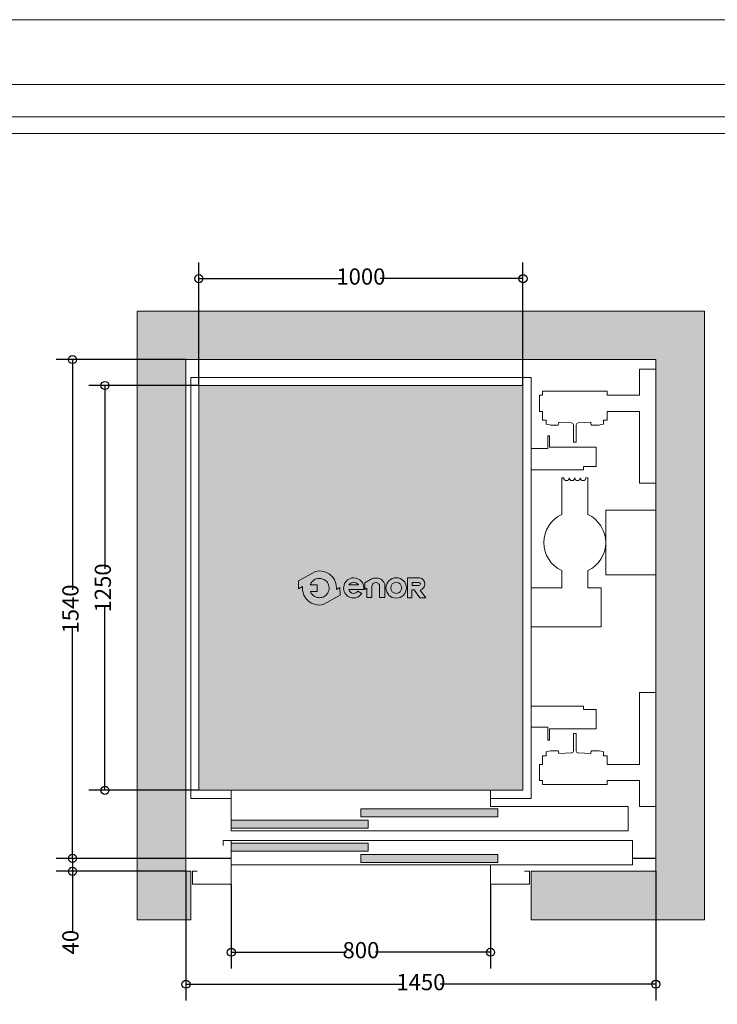
# Model space of a CAD drawing. Units: millimetres. Extents: x 230.84 to 237.14, y 157.29 to 166.2.
# Drawn here: x 233.17 to 235.32, y 163.16 to 166.2 of the extents above; entities that cross this region are included whole.
import ezdxf

# ---------------------------------------------------------------- set-up
doc = ezdxf.new("R2010")
doc.units = ezdxf.units.MM
doc.layers.add('ENOR_A4 margenes', color=156, linetype='Continuous', lineweight=0, plot=False)
for name, color, linetype, lineweight in [('ENOR_cotasyejes', 45, 'Continuous', 0), ('ENOR_lineas', 183, 'Continuous', 0), ('ENOR_maquinaria', 185, 'Continuous', 0), ('ENOR_muro', 140, 'Continuous', 0), ('ENOR_ptasycabina', 125, 'Continuous', 0), ('ENOR_texto', 53, 'Continuous', 0)]:
    doc.layers.add(name, color=color, linetype=linetype, lineweight=lineweight)
for name, color, linetype in [('ENOR_ficha', 6, 'Continuous'), ('ENOR_forjado', 4, 'Continuous'), ('ENOR_trama1', 8, 'Continuous'), ('ENOR_trama2', 254, 'Continuous')]:
    doc.layers.add(name, color=color, linetype=linetype)
doc.styles.add('ARIALNARROW', font='ARIALN.TTF')
doc.dimstyles.new('enor_ESP_30', dxfattribs={"dimtxt": 0.05, "dimasz": 0.025, "dimexe": 0.05, "dimexo": 0, "dimgap": 0, "dimtad": 0, "dimlfac": 1000, "dimtxsty": 'ARIALNARROW', "dimblk": 'ORIGIN', "dimcen": 0.1, "dimadec": 0, "dimazin": 0, "dimtfac": 1, "dimtmove": 0, "dimatfit": 3, "dimldrblk": 'ORIGIN', "dimfxl": 1, "dimarcsym": 0})
doc.dimstyles.get("Standard").update_dxf_attribs({"dimtxt": 2, "dimasz": 2, "dimexe": 1, "dimexo": 1, "dimgap": 1, "dimtad": 1, "dimlfac": 25, "dimtxsty": 'Standard', "dimcen": 0.1, "dimclrd": 256, "dimclre": 256, "dimclrt": 256, "dimadec": 1, "dimazin": 0, "dimtfac": 1, "dimtmove": 0, "dimatfit": 1, "dimfxl": 1, "dimtolj": 1, "dimarcsym": 0})

# ---------------------------------------------------------------- blocks, each defined once
blk = doc.blocks.new('enor_Pp800L_planta')
at = {"layer": 'ENOR_trama2', "lineweight": 0}
for points in [[(-0.5199999999877036, 0.2077499999973043), (-0.09799999999768261, 0.2077499999975316), (-0.09799999999768261, 0.2327499999973952), (-0.5199999999874763, 0.2327499999973952)], [(-0.9199999999782449, 0.1732499999980064), (-0.4979999999882239, 0.1732499999980064), (-0.4979999999882239, 0.1982499999983247), (-0.9199999999782449, 0.1982499999980973)], [(-0.9199999999784723, 0.1017499999973097), (-0.4979999999884512, 0.1017499999973097), (-0.4979999999882239, 0.1267499999974007), (-0.9199999999784723, 0.1267499999974007)], [(-0.5199999999874763, 0.06724999999823922), (-0.09799999999768261, 0.06724999999823922), (-0.09799999999768261, 0.0922499999981028), (-0.5199999999874763, 0.0922499999981028)]]:
    blk.add_hatch(color=256, dxfattribs=at).paths.add_polyline_path(points)
at = {"layer": 'ENOR_ptasycabina', "color": 126, "lineweight": 0}
for points in [[(-0.1199999999971624, 0.2399999999968259), (0.3049999999927877, 0.2399999999968259), (0.3049999999927877, 0.1649999999985994), (-0.9199999999782449, 0.1649999999985994), (-0.9199999999782449, 0.2899999999985994), (-0.1199999999971624, 0.2899999999956435)], [(0.3179999999924803, 0.1349999999968077), (-0.9199999999782449, 0.1349999999968077), (-0.9199999999782449, 0.05999999999858119), (0.3179999999924803, 0.05999999999858119)]]:
    blk.add_lwpolyline(points, close=True, dxfattribs=at)
at = {"layer": 'ENOR_ptasycabina', "lineweight": 0}
for points in [[(-0.09799999999768261, 0.2327499999973952), (-0.5199999999877036, 0.2327499999973952), (-0.5199999999877036, 0.2077499999973043), (-0.09799999999768261, 0.2077499999973043)], [(-0.9199999999782449, 0.1732499999980064), (-0.4979999999882239, 0.1732499999980064), (-0.4979999999882239, 0.1982499999980973), (-0.9199999999782449, 0.1982499999980973)], [(-0.9199999999782449, 0.1017499999973097), (-0.4979999999882239, 0.1017499999973097), (-0.4979999999882239, 0.1267499999974007), (-0.9199999999782449, 0.1267499999974007)], [(-0.09799999999768261, 0.0922499999981028), (-0.5199999999877036, 0.0922499999981028), (-0.5199999999877036, 0.06724999999801184), (-0.09799999999768261, 0.06724999999801184)]]:
    blk.add_lwpolyline(points, close=True, dxfattribs=at)
for points in [[(-1.024999999975762, 0.03999999999905413), (-1.039999999975407, 0.03999999999905413), (-1.039999999975407, 0), (-0.9199999999782449, 0), (-0.9199999999782449, 0.1349999999968077), (-0.9449999999776537, 0.1349999999968077), (-0.9449999999776537, 0.1199999999971624)], [(-0.1049999999975171, 0.05999999999858119), (-0.1199999999971624, 0.05999999999858119), (-0.1199999999971624, 0), (0, 0), (0, 0.03999999999905413), (-0.0149999999996453, 0.03999999999905413)]]:
    blk.add_lwpolyline(points, dxfattribs=at)
blk = doc.blocks.new('_ORIGIN')
at = {"color": 0, "linetype": 'ByBlock', "lineweight": -2}
blk.add_line((0, 0), (-1, 0), dxfattribs=at)
blk.add_circle((0, 0), 0.5, dxfattribs=at)
blk = doc.blocks.new('*D9')
at = {"layer": 'Defpoints', "color": 0}
for p in [(233.4318118912686, 165.0691736128738), (233.7218118914664, 165.0691736128738), (233.7218118914664, 163.8191736128733)]:
    blk.add_point(p, dxfattribs=at)
at = {"layer": 'ENOR_cotasyejes', "color": 0, "lineweight": -2}
for p, q in [((233.7218118914664, 165.0691736128738), (233.3818118912686, 165.0691736128738)), ((233.4318118912686, 165.0441736128738), (233.4318118912686, 164.503399397321)), ((233.4318118912686, 163.8441736128733), (233.4318118912686, 164.3849478284261)), ((233.7218118914664, 163.8191736128733), (233.3818118912686, 163.8191736128733))]:
    blk.add_line(p, q, dxfattribs=at)
at = {"layer": 'ENOR_cotasyejes', "color": 0, "lineweight": -2, "xscale": 0.025, "yscale": 0.025, "zscale": 0.025}
for p, rotation in [((233.4318118912686, 165.0691736128738), 90), ((233.4318118912686, 163.8191736128733), 270)]:
    blk.add_blockref('_ORIGIN', p, dxfattribs=dict(at, rotation=rotation))
at = {"layer": 'ENOR_cotasyejes', "color": 0, "insert": (233.4318118912686, 164.4441736128736), "char_height": 0.05, "attachment_point": 5, "rotation": 90, "style": 'ARIALNARROW'}
blk.add_mtext('1250', dxfattribs=at)
blk = doc.blocks.new('*D10')
at = {"layer": 'Defpoints', "color": 0}
for p in [(233.3318118912687, 165.1491736128737), (233.6818118914664, 165.1491736128737), (233.6818118914664, 163.6091736128733)]:
    blk.add_point(p, dxfattribs=at)
at = {"layer": 'ENOR_cotasyejes', "color": 0, "lineweight": -2}
for p, q in [((233.6818118914664, 165.1491736128737), (233.2818118912687, 165.1491736128737)), ((233.3318118912687, 165.1241736128737), (233.3318118912687, 164.438399397321)), ((233.3318118912687, 163.6341736128733), (233.3318118912687, 164.319947828426)), ((233.6818118914664, 163.6091736128733), (233.2818118912687, 163.6091736128733))]:
    blk.add_line(p, q, dxfattribs=at)
at = {"layer": 'ENOR_cotasyejes', "color": 0, "lineweight": -2, "xscale": 0.025, "yscale": 0.025, "zscale": 0.025}
for p, rotation in [((233.3318118912687, 165.1491736128737), 90), ((233.3318118912687, 163.6091736128733), 270)]:
    blk.add_blockref('_ORIGIN', p, dxfattribs=dict(at, rotation=rotation))
at = {"layer": 'ENOR_cotasyejes', "color": 0, "insert": (233.3318118912686, 164.3791736128735), "char_height": 0.05, "attachment_point": 5, "rotation": 90, "style": 'ARIALNARROW'}
blk.add_mtext('1540', dxfattribs=at)
blk = doc.blocks.new('*D11')
at = {"layer": 'Defpoints', "color": 0}
for p in [(233.7218118914664, 165.3991736128918), (233.7218118914664, 165.0691736128738), (234.7218118914668, 165.0691736128738)]:
    blk.add_point(p, dxfattribs=at)
at = {"layer": 'ENOR_cotasyejes', "color": 0, "lineweight": -2}
for p, q in [((233.7218118914664, 165.0691736128738), (233.7218118914664, 165.4491736128919)), ((234.7218118914668, 165.0691736128738), (234.7218118914668, 165.4491736128919)), ((233.7468118914664, 165.3991736128918), (234.1625861070191, 165.3991736128918)), ((234.6968118914668, 165.3991736128918), (234.2810376759141, 165.3991736128918))]:
    blk.add_line(p, q, dxfattribs=at)
at = {"layer": 'ENOR_cotasyejes', "color": 0, "lineweight": -2, "xscale": 0.025, "yscale": 0.025, "zscale": 0.025, "rotation": 180}
blk.add_blockref('_ORIGIN', (233.7218118914664, 165.3991736128918), dxfattribs=at)
at = {"layer": 'ENOR_cotasyejes', "color": 0, "lineweight": -2, "xscale": 0.025, "yscale": 0.025, "zscale": 0.025}
blk.add_blockref('_ORIGIN', (234.7218118914668, 165.3991736128918), dxfattribs=at)
at = {"layer": 'ENOR_cotasyejes', "color": 0, "insert": (234.2218118914666, 165.3991736128918), "char_height": 0.05, "attachment_point": 5, "style": 'ARIALNARROW'}
blk.add_mtext('1000', dxfattribs=at)
blk = doc.blocks.new('*D12')
at = {"layer": 'Defpoints', "color": 0}
for p in [(233.8218118914663, 163.5291736128729), (234.6218118914669, 163.5291736128729), (233.8218118914663, 163.3191736128534)]:
    blk.add_point(p, dxfattribs=at)
at = {"layer": 'ENOR_cotasyejes', "color": 0, "lineweight": -2}
for p, q in [((233.8218118914663, 163.5291736128729), (233.8218118914663, 163.2691736128534)), ((234.6218118914669, 163.5291736128729), (234.6218118914669, 163.2691736128534)), ((233.8468118914663, 163.3191736128534), (234.1765867891474, 163.3191736128534)), ((234.5968118914669, 163.3191736128534), (234.2670369937858, 163.3191736128534))]:
    blk.add_line(p, q, dxfattribs=at)
at = {"layer": 'ENOR_cotasyejes', "color": 0, "lineweight": -2, "xscale": 0.025, "yscale": 0.025, "zscale": 0.025, "rotation": 180}
blk.add_blockref('_ORIGIN', (233.8218118914663, 163.3191736128534), dxfattribs=at)
at = {"layer": 'ENOR_cotasyejes', "color": 0, "lineweight": -2, "xscale": 0.025, "yscale": 0.025, "zscale": 0.025}
blk.add_blockref('_ORIGIN', (234.6218118914669, 163.3191736128534), dxfattribs=at)
at = {"layer": 'ENOR_cotasyejes', "color": 0, "insert": (234.2218118914666, 163.3191736128534), "char_height": 0.05, "attachment_point": 5, "style": 'ARIALNARROW'}
blk.add_mtext('800', dxfattribs=at)
blk = doc.blocks.new('*D13')
at = {"layer": 'Defpoints', "color": 0}
for p in [(233.3318118912687, 163.6091736128733), (233.6818118914664, 163.6091736128733), (233.6818118914664, 163.5691736128733)]:
    blk.add_point(p, dxfattribs=at)
at = {"layer": 'ENOR_cotasyejes', "color": 0, "lineweight": -2}
for p, q in [((233.3318118912687, 163.6341736128733), (233.3318118912687, 163.6591736128733)), ((233.6818118914664, 163.6091736128733), (233.2818118912687, 163.6091736128733)), ((233.3318118912687, 163.6091736128733), (233.3318118912687, 163.5691736128733)), ((233.6818118914664, 163.5691736128733), (233.2818118912687, 163.5691736128733)), ((233.3318118912687, 163.5441736128733), (233.3318118912687, 163.3804324318168))]:
    blk.add_line(p, q, dxfattribs=at)
at = {"layer": 'ENOR_cotasyejes', "color": 0, "lineweight": -2, "xscale": 0.025, "yscale": 0.025, "zscale": 0.025}
for p, rotation in [((233.3318118912687, 163.6091736128733), 270), ((233.3318118912687, 163.5691736128733), 90)]:
    blk.add_blockref('_ORIGIN', p, dxfattribs=dict(at, rotation=rotation))
at = {"layer": 'ENOR_cotasyejes', "color": 0, "insert": (233.3318118912687, 163.350316470016), "char_height": 0.05, "attachment_point": 5, "rotation": 90, "style": 'ARIALNARROW'}
blk.add_mtext('40', dxfattribs=at)
blk = doc.blocks.new('enor_Mqh1.2')
at = {"layer": 'ENOR_maquinaria', "lineweight": 0}
for points in [[(-0.04999995231628418, 0.9979997739792452), (-0.008999943732305837, 0.9979997739792452), (0, 0.9979997739792452), (0, 1.349999891281186), (-0.008999943732305837, 1.349999891281186), (-0.04999995231628418, 1.349999891281186), (-0.04999995231628418, 1.269999848366297), (-0.1499999761572326, 1.269999848366297), (-0.1499999761572326, 1.281999813079892), (-0.3500000238418579, 1.281999813079892), (-0.3500000238418579, 1.269999848366297), (-0.3589999999994689, 1.269999848366297), (-0.3589999999994689, 1.219999896050012), (-0.3500000238418579, 1.219999896050012), (-0.3500000238418579, 1.201999770165003), (-0.3500000238418579, 1.196999894142209), (-0.3500000238418579, 1.192999945640622), (-0.3385000228872741, 1.192999945640622), (-0.3385000228872741, 1.180999861717737), (-0.3301671743383849, 1.179086075782834), (-0.3254377841949463, 1.177999840736447), (-0.3009999990463257, 1.177999840736447), (-0.2993499875055932, 1.185699807167566), (-0.2994999885549987, 1.185699807167566), (-0.2994999885549987, 1.186774951214829), (-0.2601873817238811, 1.184723858684265, -0.3990271353455827), (-0.2545000000000073, 1.178732008401312), (-0.2545000000000073, 1.124999945640411), (-0.2454999999990832, 1.124999945640411), (-0.2454999999990832, 1.178732008401312, -0.3990271353455835), (-0.2398126182752094, 1.184723858684265), (-0.2005000114431823, 1.186774951214829), (-0.2005000114431823, 1.184999810218869), (-0.1990000009527648, 1.177999840736447), (-0.1745622158041442, 1.177999840736447), (-0.1698328256607056, 1.179086075782834), (-0.1614999771109069, 1.180999861717737), (-0.1614999771109069, 1.192999945640622), (-0.1499999761572326, 1.192999945640622), (-0.1499999761572326, 1.196999894142209), (-0.1499999761572326, 1.201999770165003), (-0.1499999761572326, 1.219999896050012), (-0.04999995231628418, 1.219999896050012)], [(-0.04999995231628418, 0.3520001173019409), (-0.008999943732305837, 0.3520001173019409), (0, 0.3520001173019409), (0, 0), (-0.008999943732305837, 0), (-0.04999995231628418, 0), (-0.04999995231628418, 0.08000004291579899), (-0.1499999761572326, 0.08000004291579899), (-0.1499999761572326, 0.06800007820129395), (-0.3500000238418579, 0.06800007820129395), (-0.3500000238418579, 0.08000004291579899), (-0.3589999999994689, 0.08000004291579899), (-0.3589999999994689, 0.1299999952320832), (-0.3500000238418579, 0.1299999952320832), (-0.3500000238418579, 0.1480001211170929), (-0.3500000238418579, 0.1529999971389771), (-0.3500000238418579, 0.156999945640564), (-0.3385000228872741, 0.156999945640564), (-0.3385000228872741, 0.1690000295643586), (-0.3301671743383849, 0.1709138154983521), (-0.3254377841949463, 0.1720000505447388), (-0.3009999990463257, 0.1720000505447388), (-0.2993499875055932, 0.1643000841145295), (-0.2994999885549987, 0.1643000841145295), (-0.2994999885549987, 0.1632249400672663), (-0.2601873817238811, 0.1652760325973759, 0.3990271353455827), (-0.2545000000000073, 0.1712678828798744), (-0.2545000000000073, 0.224999945640775), (-0.2454999999990832, 0.224999945640775), (-0.2454999999990832, 0.1712678828798744, 0.3990271353455835), (-0.2398126182752094, 0.1652760325973759), (-0.2005000114431823, 0.1632249400672663), (-0.2005000114431823, 0.1650000810623169), (-0.1990000009527648, 0.1720000505447388), (-0.1745622158041442, 0.1720000505447388), (-0.1698328256607056, 0.1709138154983521), (-0.1614999771109069, 0.1690000295643586), (-0.1614999771109069, 0.156999945640564), (-0.1499999761572326, 0.156999945640564), (-0.1499999761572326, 0.1529999971389771), (-0.1499999761572326, 0.1480001211170929), (-0.1499999761572326, 0.1299999952320832), (-0.04999995231628418, 0.1299999952320832)]]:
    blk.add_lwpolyline(points, format="xyb", close=True, dxfattribs=at)
for points in [[(-0.3850000000002183, 1.104999945640429), (-0.3329999999996289, 1.104999945640429), (-0.3329999999996289, 1.144999945640393), (-0.3279999999995198, 1.144999945640393), (-0.3279999999995198, 1.109999945640993), (-0.183999999999287, 1.109999945640993), (-0.183999999999287, 1.049999945641048), (-0.2229999999990468, 1.049999945641048), (-0.2229999999990468, 1.03999994564083), (-0.3850000000002183, 1.03999994564083)], [(-0.3850000000002183, 0.3099999456408113), (-0.2229999999990468, 0.3099999456408113), (-0.2229999999990468, 0.2999999456410478), (-0.183999999999287, 0.2999999456410478), (-0.183999999999287, 0.2399999456411024), (-0.3279999999995198, 0.2399999456411024), (-0.3279999999995198, 0.2049999456407932), (-0.3329999999996289, 0.2049999456407932), (-0.3329999999996289, 0.2449999456407568), (-0.3850000000002183, 0.2449999456407568)]]:
    blk.add_lwpolyline(points, dxfattribs=at)
blk.add_lwpolyline([(-0.3850000000002183, 0.7949999456409387), (-0.1689999999989595, 0.7949999456409387), (-0.1689999999989595, 0.6749999456410478), (-0.2099999999991269, 0.6749999456410478), (-0.2099999999991269, 0.6217193206389311, -0.2926009837503436), (-0.154499999998734, 0.5349999456411751), (-0.154499999998734, 0.6349999456410842), (0, 0.6349999456410842), (0, 0.4349999456403566), (-0.154499999998734, 0.4349999456403566), (-0.154499999998734, 0.5349999456411751, -0.2926009837503445), (-0.2099999999991269, 0.4482805706434192), (-0.2099999999991269, 0.3349999456404475), (-0.2159999999994398, 0.3349999456404475, 1), (-0.2329999999992651, 0.3349999456404475, 1), (-0.2499999999990905, 0.3349999456404475, 1), (-0.2669999999998254, 0.3349999456404475, 1), (-0.2839999999996508, 0.3349999456404475), (-0.2899999999990541, 0.3349999456404475), (-0.2899999999990541, 0.4482805706434192, -0.6399953874372469), (-0.2899999999990541, 0.6217193206389311), (-0.2899999999990541, 0.6749999456410478), (-0.3850000000002183, 0.6749999456410478)], format="xyb", dxfattribs=at)
blk = doc.blocks.new('*D14')
at = {"layer": 'Defpoints', "color": 0}
for p in [(233.6818118914664, 163.5691736128655), (235.1318118915008, 163.5691736128653), (235.1318118915008, 163.2204596714601)]:
    blk.add_point(p, dxfattribs=at)
at = {"layer": 'ENOR_cotasyejes', "color": 0, "lineweight": -2}
for p, q in [((233.6818118914664, 163.5691736128655), (233.6818118914664, 163.1704596714601)), ((235.1318118915008, 163.5691736128653), (235.1318118915008, 163.1704596714601)), ((233.7068118914664, 163.2204596714601), (234.3475861070361, 163.2204596714601)), ((235.1068118915008, 163.2204596714601), (234.4660376759311, 163.2204596714601))]:
    blk.add_line(p, q, dxfattribs=at)
at = {"layer": 'ENOR_cotasyejes', "color": 0, "lineweight": -2, "xscale": 0.025, "yscale": 0.025, "zscale": 0.025, "rotation": 180}
blk.add_blockref('_ORIGIN', (233.6818118914664, 163.2204596714601), dxfattribs=at)
at = {"layer": 'ENOR_cotasyejes', "color": 0, "lineweight": -2, "xscale": 0.025, "yscale": 0.025, "zscale": 0.025}
blk.add_blockref('_ORIGIN', (235.1318118915008, 163.2204596714601), dxfattribs=at)
at = {"layer": 'ENOR_cotasyejes', "color": 0, "insert": (234.4068118914836, 163.2204596714601), "char_height": 0.05, "attachment_point": 5, "style": 'ARIALNARROW'}
blk.add_mtext('1450', dxfattribs=at)
blk = doc.blocks.new('enor_logo-nombre')
at = {"layer": 'ENOR_texto', "lineweight": 0}
h = blk.add_hatch(color=256, dxfattribs=at)
edge = h.paths.add_edge_path()
edge.add_line((-0.2649518133066522, 0.03168018419387408), (-0.2757865610260524, 0.02563846422413008))
edge.add_arc((-0.3282308655293791, 0.03006602802814166), 0.0526308692316235, 355.1742979716748, 462.97426371263)
edge.add_line((-0.3400471988857134, 0.08135328436037526), (-0.3926845160340235, 0.05200143064007534))
edge.add_line((-0.3926845160340235, 0.05200143064007534), (-0.3925408595068802, 0.02787699355894802))
edge.add_line((-0.3925408595068802, 0.02787699355894802), (-0.3806751700331006, 0.03449359183218803))
edge.add_arc((-0.3282308655293214, 0.03006602802850538), 0.05263086923204664, 175.174297972073, 282.9742637130345)
edge.add_line((-0.31641453217253, -0.02122122830405715), (-0.2648081567795089, 0.007555747112974132))
edge.add_line((-0.2648081567795089, 0.007555747112974132), (-0.2649518133066522, 0.03168018419387408))
edge = h.paths.add_edge_path(flags=16)
edge.add_line((-0.3564127965682928, 0.03988705005235715), (-0.3355893661419032, 0.04001104969984226))
edge.add_line((-0.3355893661419032, 0.04001104969984226), (-0.3354649084558332, 0.01911070027472306))
edge.add_line((-0.3354649084558332, 0.01911070027472306), (-0.3559430968671222, 0.01898875647930254))
edge.add_arc((-0.328230865529181, 0.03006602802849946), 0.02984415706134483, 201.7878249291259, 229.5615374055516)
edge.add_arc((-0.3282308655295479, 0.03006602802772816), 0.02984415706051978, 229.5615374051273, 251.2407998807577)
edge.add_arc((-0.3282308655295308, 0.03006602802938809), 0.02984415706209703, 251.2407998817515, 278.3576615689068)
edge.add_arc((-0.3282308655289624, 0.030066028027788), 0.0298441570604313, 278.3576615682737, 305.0832953948646)
edge.add_arc((-0.3282308655289568, 0.03006602802867587), 0.02984415706115459, 305.083295393876, 336.0880247159422)
edge.add_arc((-0.3282308655293468, 0.03006602802723141), 0.02984415706092571, 336.0880247187808, 371.7080915959152)
edge.add_arc((-0.3282308655296725, 0.0300660280283889), 0.02984415706100973, 11.70809159361235, 41.70291258776232)
edge.add_arc((-0.3282308655291056, 0.03006602802875154), 0.0298441570603452, 41.70291258796662, 68.61719296499606)
edge.add_arc((-0.3282308655293254, 0.03006602802739862), 0.02984415706168514, 68.61719296555009, 95.24765498953656)
edge.add_arc((-0.3282308655297375, 0.03006602802898059), 0.02984415706007212, 95.24765498902659, 122.0254289780238)
edge.add_arc((-0.3282308655289068, 0.03006602802674701), 0.02984415706240626, 122.0254289771017, 133.8949102600201)
edge.add_arc((-0.3282308655294515, 0.03006602802835184), 0.02984415706087215, 133.8949102614028, 160.7872446878144)
h = blk.add_hatch(color=256, dxfattribs=at)
edge = h.paths.add_edge_path()
edge.add_line((-0.2380952980010989, 0.02514964066676839), (-0.1915368908062192, 0.02514964066676839))
edge.add_arc((-0.2225946615861539, 0.03018033816393217), 0.03146256574291004, 350.7992157369986, 450.8758602359347)
edge.add_arc((-0.2223490671800775, 0.03035886960091875), 0.03128879453054455, 91.33054028582444, 237.344438473999)
edge.add_arc((-0.2230933576755606, 0.03031407294486422), 0.03085535139826917, 238.463242538025, 326.5760070332112)
edge.add_line((-0.1973409484398871, 0.01331801079891193), (-0.2096151882342383, 0.02041468755601272))
edge.add_arc((-0.2231544384785216, 0.03046709119554688), 0.01686303994271035, 268.2936327024595, 323.4074494004772, ccw=False)
edge.add_arc((-0.2224296685535649, 0.02995019344384542), 0.01638466517671158, 197.0370836129001, 265.7055939471121, ccw=False)
edge = h.paths.add_edge_path(flags=16)
edge.add_line((-0.2377087181284878, 0.03957118679932137), (-0.2075366160324847, 0.03957118679932137))
edge.add_arc((-0.224551032896768, 0.0260350394436882), 0.02174207134716061, 38.50467967845835, 85.35108281899493)
edge.add_arc((-0.2217021418233742, 0.02796237950559137), 0.01977308503482404, 93.15047463153195, 144.048411606943)
h = blk.add_hatch(color=256, dxfattribs=at)
edge = h.paths.add_edge_path()
edge.add_line((-0.1879868924447692, 0.02548168958537644), (-0.1879868924447692, 0.04594211622452349))
edge.add_line((-0.1879868924447692, 0.04594211622452349), (-0.1706045286600784, 0.05653930774656146))
edge.add_arc((-0.1526244712478129, 0.02704697497442986), 0.03454099241322562, 100.10495951651012, 121.3686539361438, ccw=False)
edge.add_line((-0.1586847555117856, 0.06105216739456409), (-0.1481417004520154, 0.06105216739456409))
edge.add_arc((-0.1504726037128661, 0.03843239001964683), 0.02273955669097935, 32.016442051906324, 84.11660012041608, ccw=False)
edge.add_arc((-0.1570435655597334, 0.03260643676186372), 0.03143349629149614, 16.69126281783491, 34.671559887365106, ccw=False)
edge.add_arc((-0.1418320388794891, 0.03710720030116696), 0.01557031053472445, -1.4009684364202144, 16.904105775685025, ccw=False)
edge.add_line((-0.126266382673748, 0.03672652060322434), (-0.126266382673748, 0.0004899612681583676))
edge.add_line((-0.126266382673748, 0.0004899612681583676), (-0.1424411998632422, 0.0004899612681583676))
edge.add_line((-0.1424411998632422, 0.0004899612681583676), (-0.1424411998632422, 0.03548129996011085))
edge.add_arc((-0.1538753463928245, 0.03548129996005008), 0.0114341465295823, 3.045187700300866e-10, 93.59111898260004)
edge.add_arc((-0.1537580784171151, 0.03361275714702967), 0.01330636553979909, 93.59111898133537, 165.7082892056879)
edge.add_line((-0.1666526313119903, 0.03689755082700685), (-0.1666526313119903, 0.0005346193008790578))
edge.add_line((-0.1666526313119903, 0.0005346193008790578), (-0.1824351088625917, 0.0005346193008790578))
edge.add_line((-0.1824351088625917, 0.0005346193008790578), (-0.1824351088625917, 0.02931346416539782))
edge.add_line((-0.1824351088625917, 0.02931346416539782), (-0.1879868924447692, 0.02548168958537644))
h = blk.add_hatch(color=256, dxfattribs=at)
edge = h.paths.add_edge_path()
edge.add_arc((-0.09141351543757992, 0.0304044978965976), 0.03154338991807756, 0, 360)
edge = h.paths.add_edge_path(flags=16)
edge.add_arc((-0.09130167985858861, 0.0306628862974776), 0.01704265869161217, 0, 360)
h = blk.add_hatch(color=256, dxfattribs=at)
edge = h.paths.add_edge_path()
edge.add_line((-0.04266715679113986, 5.150821152710705e-05), (-0.0567463794050127, 7.921991436887765e-05))
edge.add_line((-0.0567463794050127, 7.921991436887765e-05), (-0.0567463794050127, 0.0615328364240213))
edge.add_line((-0.0567463794050127, 0.0615328364240213), (-0.01843386034306604, 0.0615328364240213))
edge.add_arc((-0.02176044324500256, 0.04296055857784929), 0.0188678472062625, -2.197426367685182, 79.84512130628337, ccw=False)
edge.add_arc((-0.02169507383822773, 0.0422437525149242), 0.01878860430822352, 282.2783815393268, 359.9797441327197, ccw=False)
edge.add_line((-0.01769945695195929, 0.02388492091949956), (0, 0))
edge.add_line((0, 0), (-0.01844787744448695, 0))
edge.add_line((-0.01844787744448695, 0), (-0.03571055540760426, 0.02410584306790042))
edge.add_line((-0.03571055540760426, 0.02410584306790042), (-0.04266715679113986, 0.02410584306790042))
edge.add_line((-0.04266715679113986, 0.02410584306790042), (-0.04266715679113986, 5.150821152710705e-05))
edge = h.paths.add_edge_path(flags=16)
edge.add_line((-0.04255262718106678, 0.0378749808255634), (-0.04255262718106678, 0.04764335429536004))
edge.add_line((-0.04255262718106678, 0.04764335429536004), (-0.02133584867578975, 0.04764335429536004))
edge.add_arc((-0.02202149006266618, 0.04250107470551195), 0.005187787918907831, 1.431081861327982, 82.40531165666567, ccw=False)
edge.add_arc((-0.02152836508629352, 0.04256454111661846), 0.004693510231346439, -87.64920654194532, 0.8068896796787044, ccw=False)
edge.add_line((-0.02133584867578975, 0.0378749808255634), (-0.04255262718106678, 0.0378749808255634))
for points in [[(-0.2649518133066522, 0.03168018419387408), (-0.2757865610260524, 0.02563846422413008, 0.5084265271518241), (-0.3400471988857134, 0.08135328436037526), (-0.3926845160340235, 0.05200143064007534), (-0.3925408595068802, 0.02787699355894802), (-0.3806751700331006, 0.03449359183218803, 0.5084265271518583), (-0.31641453217253, -0.02122122830405715), (-0.2648081567795089, 0.007555747112974132)], [(-0.2380952980010989, 0.02514964066676839), (-0.1915368908062192, 0.02514964066676839, 0.4667148646440471), (-0.2230755999248686, 0.06163922786845433, 0.7400549257482131), (-0.2392321091056147, 0.004015909279132757, 0.4045986848691039), (-0.1973409484398871, 0.01331801079891193), (-0.1973409484398871, 0.01331801079891193), (-0.2096151882342383, 0.02041468755601272, -0.245224862495494), (-0.2236565747043642, 0.01361152904769369, -0.3089231128824647)], [(-0.04266715679113986, 5.150821152710705e-05), (-0.0567463794050127, 7.921991436887765e-05), (-0.0567463794050127, 0.0615328364240213), (-0.01843386034306604, 0.0615328364240213, -0.3740962952886403), (-0.002906470704147068, 0.04223711015015397, -0.3526527939476343), (-0.01769945695195929, 0.02388492091949956), (0, 0), (-0.01844787744448695, 0), (-0.03571055540760426, 0.02410584306790042), (-0.04266715679113986, 0.02410584306790042)], [(-0.3564127965682928, 0.03988705005235715), (-0.3355893661419032, 0.04001104969984226), (-0.3354649084558332, 0.01911070027472306), (-0.3559430968671222, 0.01898875647930254, 0.1217824309117319), (-0.347588710216769, 0.007351548951191944, 0.09487678072111087), (-0.3378284931222879, 0.001807237267257733, 0.1188748792380464), (-0.3238929584813377, 0.0005388156112076103, 0.1171440524346475), (-0.3110774379874783, 0.005644037236152144, 0.1361150449047823), (-0.3009482546312938, 0.01796921632899284, 0.1566855276295464), (-0.2990076411588234, 0.03612217102977411, 0.1316295083082597), (-0.3059490876030395, 0.04992039991748243, 0.1179785544793955), (-0.3173497639845664, 0.05785587041441431, 0.1167231089864195), (-0.3309604378637232, 0.05978509842998392, 0.1173746849427041), (-0.3440570904722335, 0.05536828711183261, 0.05183673676565248), (-0.3489229482374867, 0.05157210679408308, 0.1178814654623172), (-0.3564127965682928, 0.03988705005235715)], [(-0.2377087181284878, 0.03957118679932137), (-0.2075366160324847, 0.03957118679932137, 0.2073012084490785), (-0.2227888399538642, 0.04770558033442285, 0.2258088097884691)], [(-0.04255262718106678, 0.0378749808255634), (-0.04255262718106678, 0.04764335429536004), (-0.02133584867578975, 0.04764335429536004, -0.3687917349089202), (-0.01683532027345791, 0.04263063708071968, -0.4063430444760756), (-0.02133584867578975, 0.0378749808255634)]]:
    blk.add_lwpolyline(points, format="xyb", close=True, dxfattribs=at)
blk.add_lwpolyline([(-0.1879868924447692, 0.02548168958537644), (-0.1879868924447692, 0.04594211622452349), (-0.1706045286600784, 0.05653930774656146, -0.09304751347840522), (-0.1586847555117856, 0.06105216739456409), (-0.1481417004520154, 0.06105216739456409, -0.2313285529465018), (-0.1311918247483845, 0.05048805263209033, -0.0786152046612439), (-0.1269344786433066, 0.04163459128903924, -0.08004123032386048), (-0.126266382673748, 0.03672652060322434), (-0.126266382673748, 0.0004899612681583676), (-0.1424411998632422, 0.0004899612681583676), (-0.1424411998632422, 0.03548129996011085, 0.4326926356975919), (-0.1545915335555037, 0.04689299496158128, 0.3254850160029574), (-0.1666526313119903, 0.03689755082700685), (-0.1666526313119903, 0.0005346193008790578), (-0.1824351088625917, 0.0005346193008790578), (-0.1824351088625917, 0.02931346416539782), (-0.1879868924447692, 0.02548168958537644)], format="xyb", dxfattribs=at)
for centre, radius in [((-0.09141351543757992, 0.0304044978965976), 0.03154338991807756), ((-0.09130167985858861, 0.0306628862974776), 0.01704265869161217)]:
    blk.add_circle(centre, radius, dxfattribs=at)
blk = doc.blocks.new('enor_HH 1.2-606-1-PLANTA')
at = {"layer": 'ENOR_trama1'}
blk.add_hatch(color=256, dxfattribs=at).paths.add_polyline_path([(1.215000000223881, -1.730000000018777), (1.215000000223881, -1.880000000038422), (1.75000000043201, -1.880000000038422), (1.75000000043201, 0), (0, 0), (0, -1.880000000038422), (0.1650000002005072, -1.880000000038422), (0.1650000002005072, -1.730000000018322), (0.1500000002001798, -1.730000000018777), (0.1500000002001798, -0.1500000000196451), (1.600000000232285, -0.1500000000196451), (1.600000000232285, -1.730000000018777)])
at = {"layer": 'ENOR_trama2'}
blk.add_hatch(color=256, dxfattribs=at).paths.add_polyline_path([(0.1900000002010529, -0.230000000022585), (1.190000000223336, -0.2300000000196292), (1.190000000223336, -1.480000000016332), (0.1900000002010529, -1.480000000019288)])
at = {"layer": 'ENOR_forjado'}
for p, q in [((0.2900000002032357, -1.690000000018301), (0.150000000197906, -1.690000000018529)), ((1.600000000232285, -1.690000000018301), (1.528000000173961, -1.690000000018301))]:
    blk.add_line(p, q, dxfattribs=at)
at = {"layer": 'ENOR_muro'}
blk.add_lwpolyline([(1.215000000223881, -1.730000000018777), (1.215000000223881, -1.880000000038422), (1.75000000043201, -1.880000000038422), (1.75000000043201, 0), (0, 0), (0, -1.880000000038422), (0.1650000002005072, -1.880000000038422), (0.1650000002005072, -1.730000000018322), (0.1500000002001798, -1.730000000018777), (0.1500000002001798, -0.1500000000196451), (1.600000000232285, -0.1500000000196451), (1.600000000232285, -1.730000000018777), (1.215000000223881, -1.730000000018777)], dxfattribs=at)
at = {"layer": 'ENOR_ptasycabina', "lineweight": 0}
blk.add_lwpolyline([(0.1900000002010529, -0.230000000022585), (1.190000000223336, -0.2300000000196292), (1.190000000223336, -1.480000000016332), (1.090000000221607, -1.480000000016616), (1.090000000221607, -1.505000000013297), (1.215000000222972, -1.505000000015968), (1.215000000222972, -0.205000000019993), (0.1650000002014167, -0.2050000000229488), (0.1650000002014167, -1.505000000018924), (0.2900000002032357, -1.505000000019379), (0.2900000002032357, -1.480000000019743), (0.1900000002010529, -1.480000000019288), (0.1900000002010529, -0.230000000022585), (0.1900000002010529, -0.2300000000196292)], dxfattribs=at)
at = {"layer": 'ENOR_ptasycabina'}
blk.add_lwpolyline([(0.1900000002010529, -0.230000000022585), (1.190000000223336, -0.2300000000196292), (1.190000000223336, -1.480000000016332), (0.1900000002010529, -1.480000000019288)], close=True, dxfattribs=at)
at = {"layer": 'ENOR_maquinaria', "xscale": -1, "rotation": 180}
blk.add_blockref('enor_Mqh1.2', (1.600000000232285, -0.1800000543880174), dxfattribs=at)
at = {"layer": 'ENOR_ptasycabina'}
blk.add_blockref('enor_Pp800L_planta', (1.210000000181481, -1.770000000017433), dxfattribs=at)
at = {"layer": 'ENOR_texto'}
blk.add_blockref('enor_logo-nombre', (0.890261737885794, -0.88545262159505), dxfattribs=at)
at = {"layer": 'ENOR_cotasyejes'}
for base, p1, p2, angle, picture, middle in [((0.1900000001978697, 0.1000000000000227), (1.190000000198324, -0.2300000000180376), (0.1900000001978697, -0.2300000000180376), 180, '*D11', (0.690000000198097, 0.1000000000000227)), ((-0.1999999999998181, -0.1500000000181103), (0.150000000197906, -1.690000000018529), (0.150000000197906, -0.1500000000181103), 90, '*D10', (-0.1999999999998465, -0.9200000000182911)), ((-0.09999999999990905, -0.2300000000180376), (0.1900000001978697, -1.480000000018492), (0.1900000001978697, -0.2300000000180376), 90, '*D9', (-0.09999999999993747, -0.8550000000182365)), ((-0.1999999999997897, -1.690000000018529), (0.150000000197906, -1.730000000018492), (0.150000000197906, -1.690000000018529), 90, '*D13', (-0.1999999999998181, -1.948857142875852)), ((0.2900000001977787, -1.980000000038444), (1.090000000198415, -1.770000000018911), (0.2900000001977787, -1.770000000018911), 180, '*D12', (0.690000000198097, -1.980000000038444))]:
    dim = blk.add_linear_dim(base=base, p1=p1, p2=p2, angle=angle, dimstyle='enor_ESP_30', dxfattribs=at)
    dim.commit()
    dim.dimension.update_dxf_attribs({"geometry": picture, "text_midpoint": middle, "insert": (-233.5318118912685, -165.2991736128918)})
dim = blk.add_linear_dim(base=(1.600000000232285, -2.078713941431715), p1=(0.150000000197906, -1.73000000002628), p2=(1.600000000232285, -1.730000000026564), dimstyle='Standard', override={"dimtxt": 0.05, "dimasz": 0.025, "dimexe": 0.05, "dimexo": 0, "dimgap": 0, "dimtad": 0, "dimlfac": 1000, "dimtxsty": 'ARIALNARROW', "dimclrd": 0, "dimclre": 0, "dimclrt": 0, "dimadec": 0, "dimatfit": 3, "dimfxl": 0.75, "dimtolj": 0}, dxfattribs=at)
dim.commit()
dim.dimension.update_dxf_attribs({"geometry": '*D14', "text_midpoint": (0.8750000002150955, -2.078713941431715), "insert": (-233.5318118912685, -165.2991736128918)})
blk = doc.blocks.new('enor_HH 1.2-606-1')
at = {"layer": 'ENOR_A4 margenes', "lineweight": 0}
for points in [[(-0.1999999999998181, -8.709999999999582), (6.099999999999454, -8.709999999999582), (6.099999999999454, 0.2000000000002728), (-0.1999999999998181, 0.2000000000002728)], [(0.09999999999990905, -8.409999999999627), (5.799999999999272, -8.409999999999627), (5.799999999999272, -0.09999999999990905), (0.09999999999990905, -0.09999999999990905)]]:
    blk.add_lwpolyline(points, close=True, dxfattribs=at)
at = {"layer": 'ENOR_A4 margenes', "color": 9, "lineweight": 0}
blk.add_lwpolyline([(0, -8.509999999999764), (5.899999999999636, -8.509999999999764), (5.899999999999636, 0), (0, 0)], close=True, dxfattribs=at)
at = {"layer": 'ENOR_lineas', "lineweight": 0}
blk.add_lwpolyline([(0.1000000000003638, -0.1516999999998916), (5.799999999999272, -0.1516999999998916)], dxfattribs=at)
at = {"layer": 'ENOR_ficha'}
blk.add_blockref('enor_HH 1.2-606-1-PLANTA', (2.488777951091834, -0.6995122170966965), dxfattribs=at)

msp = doc.modelspace()

# ---------------------------------------------------------------- block references
at = {"layer": 'ENOR_ficha'}
msp.add_blockref('enor_HH 1.2-606-1', (231.0430339401767, 165.9986858299885), dxfattribs=at)

doc.saveas('drawing.dxf')
